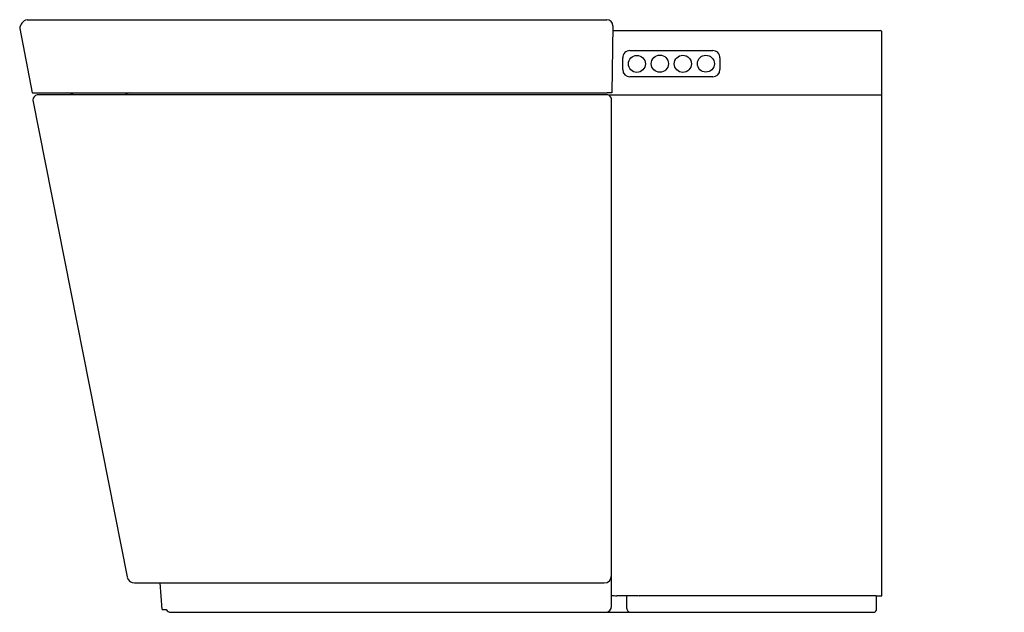
# Model space of a CAD drawing. Extents: x 303.5 to 345.5, y 4 to 52.
# Drawn here: x 316 to 345.5, y 4 to 21.8 of the extents above; entities that cross this region are included whole.
import ezdxf

# ---------------------------------------------------------------- set-up
doc = ezdxf.new("R2010")
doc.units = 0
doc.header["$LTSCALE"] = 0.64311
doc.layers.get('0').update_dxf_attribs({"color": 255, "linetype": 'CONTINUOUS'})
doc.layers.get('DEFPOINTS').update_dxf_attribs({"linetype": 'CONTINUOUS'})
doc.styles.get("Standard").update_dxf_attribs({"font": 'txt', "width": 0.8})

msp = doc.modelspace()

# ---------------------------------------------------------------- linework, layer by layer
for p, q in [((316.219, 21.787), (333.59, 21.787)), ((333.771, 21.604), (333.734, 19.601)), ((315.997, 21.521), (316.375, 19.6)), ((333.768, 21.459), (341.791, 21.459)), ((341.83, 4.533), (341.83, 21.421)), ((334.282, 20.863), (336.762, 20.863)), ((334.066, 20.292), (334.066, 20.646)), ((336.979, 20.646), (336.979, 20.292)), ((336.762, 20.076), (334.282, 20.076)), ((316.375, 19.6), (316.389, 19.599)), ((316.389, 19.599), (316.608, 19.599)), ((333.614, 19.537), (316.522, 19.537)), ((316.608, 19.599), (333.598, 19.601)), ((333.734, 19.601), (333.598, 19.601)), ((341.83, 19.524), (333.65, 19.524)), ((316.388, 19.375), (319.215, 5.093)), ((333.73, 4.215), (333.73, 19.377)), ((319.441, 4.915), (333.51, 4.915)), ((320.262, 4.115), (320.204, 4.915)), ((334.018, 4.533), (333.892, 4.533)), ((334.522, 4.533), (334.029, 4.533)), ((334.185, 4.153), (334.185, 4.533)), ((334.522, 4.533), (334.529, 4.535)), ((334.529, 4.535), (334.561, 4.533)), ((341.656, 4.533), (334.561, 4.533)), ((341.656, 4.533), (341.83, 4.533)), ((341.656, 4.533), (341.656, 4.094)), ((320.262, 4.115), (320.384, 4.115)), ((320.532, 4.035), (333.55, 4.035)), ((333.55, 4.035), (341.597, 4.035))]:
    msp.add_line(p, q)
for centre, radius in [((334.489, 20.464), 0.254), ((335.178, 20.469), 0.257), ((335.867, 20.466), 0.257), ((336.556, 20.469), 0.254)]:
    msp.add_circle(centre, radius)
for centre, radius, start, end in [((316.301, 21.493), 0.305, 105.6856, 174.8692), ((333.581, 21.597), 0.19, 2.2093, 87.0642), ((341.791, 21.421), 0.0385, 359.6568, 90.5119), ((334.282, 20.646), 0.217, 90.0002, 180.0003), ((336.762, 20.646), 0.217, 359.9998, 90.0001), ((334.282, 20.292), 0.217, 179.9999, 269.9999), ((336.762, 20.292), 0.217, 270.0001, 360), ((316.553, 19.376), 0.164, 100.5964, 180.2672), ((317.351, 18.993), 0.611, 62.9306, 82.4974), ((319.488, 19.073), 0.568, 111.9508, 125.0664), ((333.582, 19.392), 0.149, 354.2407, 77.4317), ((319.431, 5.136), 0.221, 191.2447, 272.7459), ((333.51, 5.135), 0.22, 270, 0), ((333.886, 6.852), 2.319, 266.1464, 270.1505), ((334.024, 4.363), 0.17, 88.0042, 91.9957), ((333.55, 4.215), 0.18, 269.9573, 359.7843), ((334.303, 4.153), 0.118, 179.9726, 270.0662), ((320.54, 4.229), 0.194, 215.9008, 267.5584), ((341.589, 4.103), 0.0679, 277.0497, 352.8731)]:
    msp.add_arc(centre, radius, start, end)

# ---------------------------------------------------------------- texts
at = {"layer": 'DEFPOINTS'}
for tag, p, s in [('MODELNUMBER', (345.487, 4.046), 'K-3901-NPR'), ('TRADENAME', (345.487, 4.044), 'NUMI'), ('PRODUCT', (345.487, 4.042), 'TOILET'), ('MATERIAL', (345.487, 4.04), 'VITREOUS CHINA')]:
    msp.add_attdef(tag, p, s, height=0.001, dxfattribs=at)

doc.saveas('drawing.dxf')
